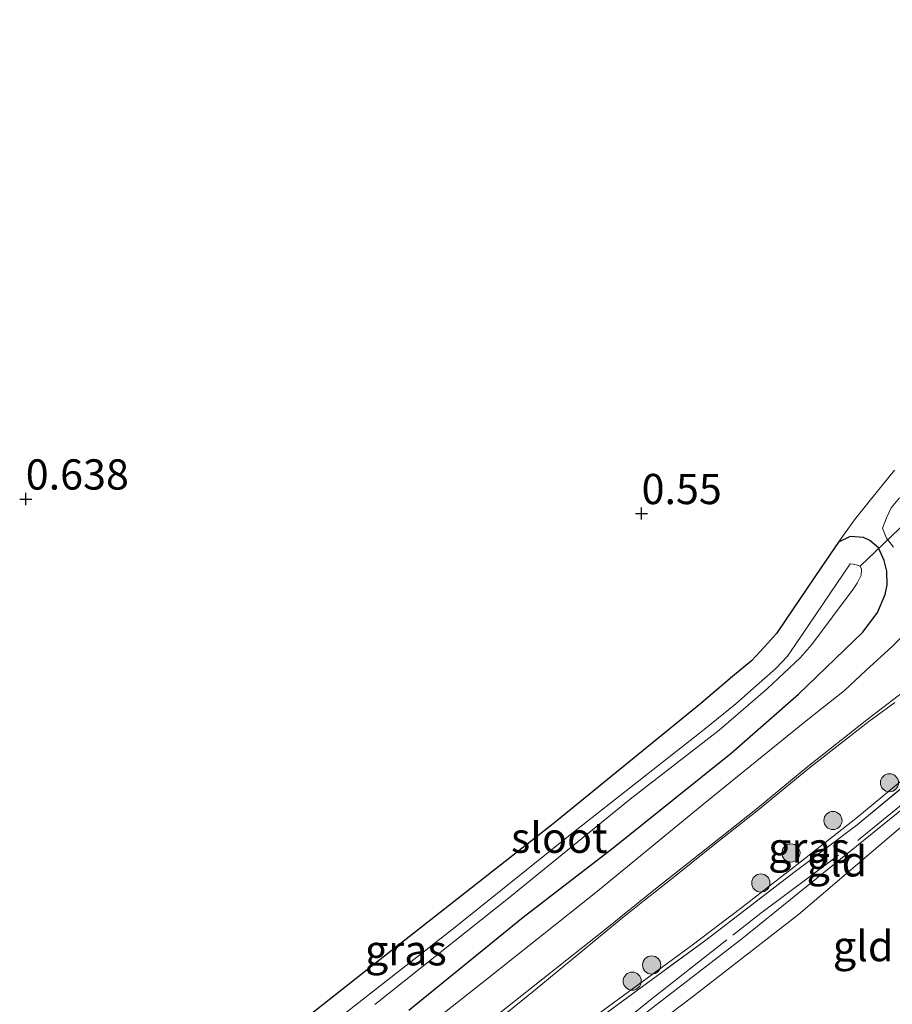
# Model space of a CAD drawing. Units: metres. Extents: x 59997 to 70010, y 406249 to 412501.
# Drawn here: x 64300 to 64372, y 406408 to 406490 of the extents above; entities that cross this region are included whole.
import ezdxf
from ezdxf.enums import TextEntityAlignment as Align

# ---------------------------------------------------------------- set-up
doc = ezdxf.new("R2010")
doc.units = ezdxf.units.M
doc.linetypes.add('IE-TERREINAFSCHEIDING', pattern=[10, 8, -2])
doc.layers.get('0').update_dxf_attribs({"lineweight": 25})
for name, color, linetype, lineweight in [('B-ME-GR-BOOM-S-B1', 93, 'Continuous', 18), ('B-ME-GW-KRUINLIJN-L-B1', 93, 'Continuous', 18), ('B-ME-GW-TEENLIJN-L-B1', 93, 'Continuous', 18), ('B-ME-IE-GRASLAND-GV-B6', 93, 'Continuous', 18), ('B-ME-IE-GRONDWERKLIJN-GROND_INGERICHT-GV-B6', 253, 'Continuous', 18), ('B-ME-IE-TERREINAFSCHEIDING-RASTERHEKWERK-L-B1', 8, 'IE-TERREINAFSCHEIDING', 18), ('B-ME-OG-WATER-GV-B6', 153, 'Continuous', 18), ('B-ME-VH-VERH_SOORT-BITUMEN-GV-B6', 8, 'IE-TERREINAFSCHEIDING-NATUURLIJK-HOUTWAL', 18), ('B-ME-VH-VERH_SOORT-HALF_VERHARDING-GV-B6', 8, 'IE-TERREINAFSCHEIDING-NATUURLIJK-HOUTWAL', 18)]:
    doc.layers.add(name, color=color, linetype=linetype, lineweight=lineweight)
for name, color, linetype in [('B-ME-GW-HOOGTEPUNT-S-B1', 10, 'Continuous'), ('B-ME-GW-INSTEEKWATERGANG-L-B1', 10, 'Continuous'), ('B-ME-KW-DUIKER-L-B1', 10, 'Continuous')]:
    doc.layers.add(name, color=color, linetype=linetype)
doc.styles.add('NLCS-ISO', font='NLCS-ISO.TTF')
doc.linetypes.add('IE-TERREINAFSCHEIDING-NATUURLIJK-HOUTWAL', pattern='A,7,-1.5,[67,NLCS.SHX,S=0.75,R=45,X=0,Y=0],-1.5,7,-1.5,[70,NLCS.SHX,S=0.75,R=0,X=0,Y=0],-1.5', length=20)

# ---------------------------------------------------------------- blocks, each defined once
blk = doc.blocks.new('boom')
h = blk.add_hatch(color=256)
edge = h.paths.add_edge_path()
edge.add_arc((0, 0), 0.75, 0, 360)
blk.add_circle((0, 0), 0.75)
blk = doc.blocks.new('hoogtepunt')
for p, q in [((-0.5, 0), (0.5, 0)), ((0, 0.5), (0, -0.5))]:
    blk.add_line(p, q)

msp = doc.modelspace()

# ---------------------------------------------------------------- linework, layer by layer
at = {"layer": 'B-ME-GW-INSTEEKWATERGANG-L-B1'}
msp.add_polyline3d([(64331.645, 406407.777, 0.48), (64341.097, 406415.453, 0.48), (64348.536, 406421.18, 0.571), (64358.273, 406428.9989, 0.574), (64363.8553, 406433.8869, 0.658), (64369.168, 406439.009, 0.614), (64370.375, 406440.639, 0.599), (64371.017, 406442.117, 0.6), (64371.1799, 406442.9043, 0.5833), (64371.1448, 406444.0346, 0.5269), (64370.9228, 406444.9338, 0.4705), (64370.4629, 406445.9697, 0.3577), (64369.748, 406446.57, 0.3577), (64369.2239, 406446.8105, 0.3577), (64368.1181, 406446.9117, 0.4), (64367.1545, 406446.4456, 0.4), (64365.726, 406444.3526, 0.4598), (64362.8288, 406440.0826, 0.5589), (64362.029, 406438.9015, 0.5589), (64361.0373, 406437.7824, 0.5589), (64359.9613, 406436.6331, 0.5382), (64358.3783, 406435.345, 0.5589), (64355.7625, 406433.1057, 0.5945), (64343.588, 406423.1679, 0.5945), (64328.862, 406411.6185, 0.5382), (64313.6699, 406399.6263, 0.525)], dxfattribs=at)
at = {"layer": 'B-ME-GW-KRUINLIJN-L-B1'}
for points in [[(64302.7557, 406369.5408, 4.1237), (64312.7368, 406377.1421, 4.0076), (64322.7871, 406384.8667, 3.9067), (64334.9105, 406394.8096, 3.9746), (64337.2816, 406396.6783, 3.9143), (64339.0721, 406398.1084, 3.8804), (64344.4659, 406402.304, 3.964), (64359.1728, 406413.6649, 3.7805), (64380.2558, 406430.7069, 3.8225), (64390.1516, 406438.3459, 3.723), (64401.8254, 406447.4306, 3.723), (64417.9248, 406459.8452, 3.723), (64421.5396, 406462.7124, 3.6734), (64423.449, 406464.225, 3.62), (64425.2503, 406465.5289, 3.6239), (64432.7736, 406471.958, 3.6212), (64433.2854, 406473.7522, 3.8051), (64435.6197, 406478.7742, 4.3906), (64442.3242, 406482.8712, 5.0644), (64452.003, 406488.2602, 6.1392), (64457.0773, 406489.605, 6.3476), (64459.1296, 406485.7996, 6.2086), (64463.0794, 406481.1639, 6.1044)], [(64303.5882, 406368.5967, 4.074), (64308.089, 406372.141, 3.996), (64314.5289, 406377.1185, 3.9746), (64321.199, 406382.229, 3.901), (64328.668, 406388.328, 3.891), (64336.9759, 406395.0495, 3.885), (64338.0346, 406396.028, 3.7953), (64338.8055, 406396.7132, 3.7359), (64339.7198, 406397.3972, 3.781), (64340.813, 406398.136, 3.848), (64346.801, 406402.584, 3.959), (64355.073, 406408.87, 3.817), (64363.8326, 406415.6653, 3.751), (64375.466, 406425.5982, 3.6519), (64382.5363, 406431.4505, 3.751), (64388.6823, 406436.2615, 3.748), (64393.6567, 406440.1051, 3.695), (64399.4344, 406444.6008, 3.702), (64407.0222, 406450.5789, 3.72), (64416.3586, 406458.019, 3.6986), (64422.043, 406462.3166, 3.6239), (64425.9754, 406465.0181, 3.5743), (64429.863, 406468.186, 3.632), (64433.276, 406471.2056, 3.522)], [(64431.07, 406471.674, 3.684), (64428.4262, 406469.501, 3.745), (64423.7599, 406465.9655, 3.723), (64419.9318, 406463.1893, 3.723), (64416.496, 406460.7055, 3.7794), (64408.2849, 406454.9527, 3.8358), (64403.9313, 406451.6278, 3.723), (64397.7855, 406446.8821, 3.7794), (64391.6024, 406442.2433, 3.7794), (64384.0957, 406436.3502, 3.8221), (64378.8475, 406432.2744, 3.8922), (64373.6804, 406427.8238, 3.8358), (64368.5893, 406423.6069, 3.8221), (64364.4867, 406420.3952, 3.8221), (64359.1707, 406416.2648, 3.8358), (64354.9477, 406413.0662, 3.8358), (64347.4381, 406407.5515, 3.8358)]]:
    msp.add_polyline3d(points, dxfattribs=at)
at = {"layer": 'B-ME-GW-TEENLIJN-L-B1'}
msp.add_polyline3d([(64338.612, 406406.6289, 0.788), (64342.081, 406409.443, 0.8162), (64349.032, 406415.192, 0.8162), (64351.0999, 406416.8409, 0.8162), (64353.4439, 406418.6885, 0.8162), (64356.7992, 406421.3855, 0.8162), (64360.4402, 406424.2442, 0.8162), (64364.7415, 406427.7918, 0.8162), (64369.6624, 406431.6104, 0.7598), (64371.8167, 406433.1916, 0.7316)], dxfattribs=at)
at = {"layer": 'B-ME-IE-GRASLAND-GV-B6'}
for points in [[(64331.645, 406407.777, 0.48), (64341.097, 406415.453, 0.48), (64348.536, 406421.18, 0.571), (64358.273, 406428.9989, 0.574), (64363.8553, 406433.8869, 0.658), (64369.168, 406439.009, 0.614), (64370.375, 406440.639, 0.599), (64371.017, 406442.117, 0.6), (64371.1799, 406442.9043, 0.5833), (64371.1448, 406444.0346, 0.5269), (64370.9228, 406444.9338, 0.4705), (64370.4629, 406445.9697, 0.3577), (64369.748, 406446.57, 0.3577), (64369.2239, 406446.8105, 0.3577), (64368.1181, 406446.9117, 0.4), (64367.1545, 406446.4456, 0.4), (64368.4684, 406448.2772, 0.4632), (64369.6837, 406449.7975, 0.4632), (64371.7747, 406452.3743, 0.5128)], [(64372.1862, 406450.0961, 0.6181), (64371.4873, 406449.282, 0.6119), (64371.1013, 406448.455, 0.6119), (64370.7703, 406447.596, 0.6119), (64371.1182, 406446.7691, 0.6119), (64371.683, 406446.0172, 0.6119)], [(64313.6699, 406399.6263, 0.525), (64328.862, 406411.6185, 0.5382), (64343.588, 406423.1679, 0.5945), (64355.7625, 406433.1057, 0.5945), (64358.3783, 406435.345, 0.5589), (64359.9613, 406436.6331, 0.5382), (64361.0373, 406437.7824, 0.5589), (64362.029, 406438.9015, 0.5589), (64362.8288, 406440.0826, 0.5589), (64365.726, 406444.3526, 0.4598), (64367.1545, 406446.4456, 0.4), (64368.1181, 406446.9117, 0.4), (64369.2239, 406446.8105, 0.3577), (64369.748, 406446.57, 0.3577), (64370.4629, 406445.9697, 0.3577), (64370.9228, 406444.9338, 0.4705), (64371.1448, 406444.0346, 0.5269), (64371.1799, 406442.9043, 0.5833), (64371.017, 406442.117, 0.6), (64370.375, 406440.639, 0.599), (64369.168, 406439.009, 0.614), (64363.8553, 406433.8869, 0.658), (64358.273, 406428.9989, 0.574), (64348.536, 406421.18, 0.571), (64341.097, 406415.453, 0.48), (64331.645, 406407.777, 0.48)], [(64328.851, 406408.228, -0.828), (64340.021, 406417.148, -0.828), (64349.946, 406425.191, -0.828), (64357.295, 406430.895, -0.828), (64361.284, 406434.344, -0.828), (64363.985, 406436.879, -0.828), (64364.943, 406437.987, -0.828), (64368.371, 406442.566, -0.828), (64368.697, 406443.063, -0.828), (64369.017, 406443.718, -0.828), (64369.047, 406444.219, -0.828), (64368.947, 406444.444, -0.828), (64368.718, 406444.541, -0.828), (64368.348, 406444.611, -0.828), (64368.104, 406444.64, -0.828), (64363.6, 406437.976, -0.828), (64362.931, 406437.024, -0.828), (64361.96, 406435.996, -0.828), (64360.376, 406434.594, -0.828), (64358.676, 406433.093, -0.828), (64356.047, 406430.966, -0.828), (64345.268, 406422.488, -0.828), (64335.476, 406414.632, -0.828), (64325.226, 406406.606, -0.828)], [(64374.8677, 406441.0914, 0.6731), (64371.5715, 406437.8144, 0.6236), (64369.4122, 406435.838, 0.6236), (64367.6316, 406434.1935, 0.6236), (64364.4686, 406431.6704, 0.574), (64356.1944, 406424.9602, 0.574), (64347.1017, 406417.4932, 0.694), (64338.23, 406410.4293, 0.5945), (64326.9911, 406401.568, 0.5945)], [(64337.5301, 406406.2562, 0.7622), (64342.7174, 406410.361, 0.7622), (64347.8617, 406414.4364, 0.8119), (64352.038, 406417.7816, 0.8119), (64356.7434, 406421.5138, 0.8119), (64360.3188, 406424.351, 0.8119), (64364.6208, 406427.8922, 0.8119), (64369.495, 406431.7578, 0.7622), (64373.3708, 406434.7283, 0.7119)], [(64338.612, 406406.6289, 0.788), (64342.081, 406409.443, 0.8162), (64349.032, 406415.192, 0.8162), (64351.0999, 406416.8409, 0.8162), (64353.4439, 406418.6885, 0.8162), (64356.7992, 406421.3855, 0.8162), (64360.4402, 406424.2442, 0.8162), (64364.7415, 406427.7918, 0.8162), (64369.6624, 406431.6104, 0.7598), (64371.8167, 406433.1916, 0.7316)], [(64371.8167, 406433.1916, 0.7316), (64369.6624, 406431.6104, 0.7598), (64364.7415, 406427.7918, 0.8162), (64360.4402, 406424.2442, 0.8162), (64356.7992, 406421.3855, 0.8162), (64353.4439, 406418.6885, 0.8162), (64351.0999, 406416.8409, 0.8162), (64349.032, 406415.192, 0.8162), (64342.081, 406409.443, 0.8162), (64338.612, 406406.6289, 0.788)], [(64375.1756, 406428.4606, 3.8221), (64368.6967, 406423.0698, 3.8221), (64363.566, 406419.2232, 3.8221), (64356.1822, 406413.5536, 3.908), (64344.91, 406405.293, 3.8785)], [(64373.6804, 406427.8238, 3.8358), (64368.5893, 406423.6069, 3.8221), (64364.4867, 406420.3952, 3.8221), (64359.1707, 406416.2648, 3.8358), (64354.9477, 406413.0662, 3.8358), (64347.4381, 406407.5515, 3.8358)], [(64347.4381, 406407.5515, 3.8358), (64354.9477, 406413.0662, 3.8358), (64359.1707, 406416.2648, 3.8358), (64364.4867, 406420.3952, 3.8221), (64368.5893, 406423.6069, 3.8221), (64373.6804, 406427.8238, 3.8358)]]:
    msp.add_polyline3d(points, dxfattribs=at)
at = {"layer": 'B-ME-IE-GRONDWERKLIJN-GROND_INGERICHT-GV-B6'}
for points in [[(64344.91, 406405.293, 3.8785), (64356.1822, 406413.5536, 3.908), (64363.566, 406419.2232, 3.8221), (64368.6967, 406423.0698, 3.8221), (64375.1756, 406428.4606, 3.8221), (64382.643, 406434.35, 3.8221), (64390.1185, 406440.0992, 3.8499), (64397.2819, 406445.7591, 3.7935), (64411.0217, 406456.1714, 3.7934), (64420.6277, 406463.2555, 3.723), (64422.1704, 406464.4663, 3.723), (64423.1227, 406465.2191, 3.723), (64423.8298, 406465.7898, 3.723), (64425.2503, 406465.5289, 3.6239), (64425.9754, 406465.0181, 3.5743)], [(64425.9754, 406465.0181, 3.5743), (64422.043, 406462.3166, 3.6239), (64416.3586, 406458.019, 3.6986), (64407.0222, 406450.5789, 3.72), (64399.4344, 406444.6008, 3.702), (64393.6567, 406440.1051, 3.695), (64388.6823, 406436.2615, 3.748), (64382.5363, 406431.4505, 3.751), (64375.466, 406425.5982, 3.6519), (64363.8326, 406415.6653, 3.751), (64355.073, 406408.87, 3.817), (64346.801, 406402.584, 3.959)], [(64346.801, 406402.584, 3.959), (64355.073, 406408.87, 3.817), (64363.8326, 406415.6653, 3.751), (64375.466, 406425.5982, 3.6519), (64382.5363, 406431.4505, 3.751), (64388.6823, 406436.2615, 3.748), (64393.6567, 406440.1051, 3.695), (64399.4344, 406444.6008, 3.702), (64407.0222, 406450.5789, 3.72), (64416.3586, 406458.019, 3.6986), (64422.043, 406462.3166, 3.6239), (64425.9754, 406465.0181, 3.5743), (64428.7809, 406462.0064, 2.792)], [(64371.7747, 406452.3743, 0.5128), (64369.6837, 406449.7975, 0.4632), (64368.4684, 406448.2772, 0.4632), (64367.1545, 406446.4456, 0.4), (64365.726, 406444.3526, 0.4598), (64362.8288, 406440.0826, 0.5589), (64362.029, 406438.9015, 0.5589), (64361.0373, 406437.7824, 0.5589), (64359.9613, 406436.6331, 0.5382), (64358.3783, 406435.345, 0.5589), (64355.7625, 406433.1057, 0.5945), (64343.588, 406423.1679, 0.5945), (64328.862, 406411.6185, 0.5382), (64313.6699, 406399.6263, 0.525)]]:
    msp.add_polyline3d(points, dxfattribs=at)
at = {"layer": 'B-ME-IE-TERREINAFSCHEIDING-RASTERHEKWERK-L-B1'}
for points in [[(64301.988, 406370.412, 4.054), (64312.1288, 406378.3455, 3.9512), (64320.7261, 406385.1881, 3.9067), (64328.75, 406391.965, 3.9067), (64337.582, 406399.329, 3.9067), (64344.91, 406405.293, 3.8785), (64356.1822, 406413.5536, 3.908), (64363.566, 406419.2232, 3.8221), (64368.6967, 406423.0698, 3.8221), (64375.1756, 406428.4606, 3.8221), (64382.643, 406434.35, 3.8221), (64390.1185, 406440.0992, 3.8499), (64397.2819, 406445.7591, 3.7935), (64411.0217, 406456.1714, 3.7934), (64420.6277, 406463.2555, 3.723), (64422.1704, 406464.4663, 3.723), (64423.1227, 406465.2191, 3.723), (64423.8298, 406465.7898, 3.723)], [(64334.6688, 406395.3013, 3.9976), (64339.9318, 406399.1606, 3.8982), (64345.674, 406403.8574, 3.9479), (64351.6223, 406408.6365, 3.8982), (64358.4186, 406413.9574, 3.8484), (64360.7397, 406415.7812, 3.8221), (64368.9516, 406421.9464, 3.8221), (64375.1288, 406427.0202, 3.7726), (64383.3762, 406433.4867, 3.8221), (64394.4059, 406442.1459, 3.7935), (64403.1662, 406448.8899, 3.7726), (64410.4199, 406454.2766, 3.723), (64413.2374, 406456.4349, 3.7395), (64415.8631, 406458.5642, 3.7726), (64423.1954, 406464.4706, 3.6724)]]:
    msp.add_polyline3d(points, dxfattribs=at)
at = {"layer": 'B-ME-KW-DUIKER-L-B1'}
msp.add_line((64368.947, 406444.444, -0.828), (64390.431, 406465.211, -0.828), dxfattribs=at)
at = {"layer": 'B-ME-OG-WATER-GV-B6'}
msp.add_polyline3d([(64325.226, 406406.606, -0.828), (64335.476, 406414.632, -0.828), (64345.268, 406422.488, -0.828), (64356.047, 406430.966, -0.828), (64358.676, 406433.093, -0.828), (64360.376, 406434.594, -0.828), (64361.96, 406435.996, -0.828), (64362.931, 406437.024, -0.828), (64363.6, 406437.976, -0.828), (64368.104, 406444.64, -0.828), (64368.348, 406444.611, -0.828), (64368.718, 406444.541, -0.828), (64368.947, 406444.444, -0.828), (64369.047, 406444.219, -0.828), (64369.017, 406443.718, -0.828), (64368.697, 406443.063, -0.828), (64368.371, 406442.566, -0.828), (64364.943, 406437.987, -0.828), (64363.985, 406436.879, -0.828), (64361.284, 406434.344, -0.828), (64357.295, 406430.895, -0.828), (64349.946, 406425.191, -0.828), (64340.021, 406417.148, -0.828), (64328.851, 406408.228, -0.828)], dxfattribs=at)
at = {"layer": 'B-ME-VH-VERH_SOORT-BITUMEN-GV-B6'}
for points in [[(64326.9911, 406401.568, 0.5945), (64338.23, 406410.4293, 0.5945), (64347.1017, 406417.4932, 0.694), (64356.1944, 406424.9602, 0.574), (64364.4686, 406431.6704, 0.574), (64367.6316, 406434.1935, 0.6236), (64369.4122, 406435.838, 0.6236), (64371.5715, 406437.8144, 0.6236), (64374.8677, 406441.0914, 0.6731)], [(64373.3708, 406434.7283, 0.7119), (64369.495, 406431.7578, 0.7622), (64364.6208, 406427.8922, 0.8119), (64360.3188, 406424.351, 0.8119), (64356.7434, 406421.5138, 0.8119), (64352.038, 406417.7816, 0.8119), (64347.8617, 406414.4364, 0.8119), (64342.7174, 406410.361, 0.7622), (64337.5301, 406406.2562, 0.7622)]]:
    msp.add_polyline3d(points, dxfattribs=at)
at = {"layer": 'B-ME-VH-VERH_SOORT-HALF_VERHARDING-GV-B6'}
msp.add_polyline3d([(64371.683, 406446.0172, 0.6119), (64371.1182, 406446.7691, 0.6119), (64370.7703, 406447.596, 0.6119), (64371.1013, 406448.455, 0.6119), (64371.4873, 406449.282, 0.6119), (64372.1862, 406450.0961, 0.6181)], dxfattribs=at)

# ---------------------------------------------------------------- block references
at = {"layer": 'B-ME-GR-BOOM-S-B1', "rotation": 90}
for p in [(64371.3599, 406426.5592, 3.72), (64366.688, 406423.4387, 3.4217), (64363.22, 406420.761, 3.21), (64360.73, 406418.277, 3.392), (64351.7108, 406411.5024, 3.72), (64350.1052, 406410.169, 3.8189)]:
    msp.add_blockref('boom', p, dxfattribs=at)
at = {"layer": 'B-ME-GW-HOOGTEPUNT-S-B1', "rotation": 90}
for p in [(64300, 406450, 0.638), (64300, 406450, 0.638), (64350.881, 406448.799, 0.55), (64350.881, 406448.799, 0.55)]:
    msp.add_blockref('hoogtepunt', p, dxfattribs=at)

# ---------------------------------------------------------------- texts
at = {"layer": 'B-ME-GW-HOOGTEPUNT-S-B1', "ltscale": 0.2, "style": 'NLCS-ISO'}
for s, p in [('0.638', (64300, 406450, 0.638)), ('0.638', (64300, 406450, 0.638)), ('0.55', (64350.881, 406448.799, 0.55)), ('0.55', (64350.881, 406448.799, 0.55))]:
    msp.add_text(s, height=2.5, dxfattribs=at).set_placement(p, align=Align.BOTTOM_LEFT)
at = {"layer": 'B-ME-IE-GRASLAND-GV-B6', "ltscale": 0.2, "style": 'NLCS-ISO'}
for p in [(64364.7188, 406421.198), (64331.4033, 406412.7198)]:
    msp.add_text('gras', height=2.5, dxfattribs=at).set_placement(p, align=Align.MIDDLE_CENTER)
at = {"layer": 'B-ME-IE-GRONDWERKLIJN-GROND_INGERICHT-GV-B6', "ltscale": 0.2, "style": 'NLCS-ISO'}
for p in [(64367.0187, 406420.0661), (64369.1886, 406413.06)]:
    msp.add_text('gld', height=2.5, dxfattribs=at).set_placement(p, align=Align.MIDDLE_CENTER)
at = {"layer": 'B-ME-OG-WATER-GV-B6', "ltscale": 0.2, "style": 'NLCS-ISO'}
msp.add_text('sloot', height=2.5, dxfattribs=at).set_placement((64344.0806, 406422.0156), align=Align.MIDDLE_CENTER)

doc.saveas('drawing.dxf')
